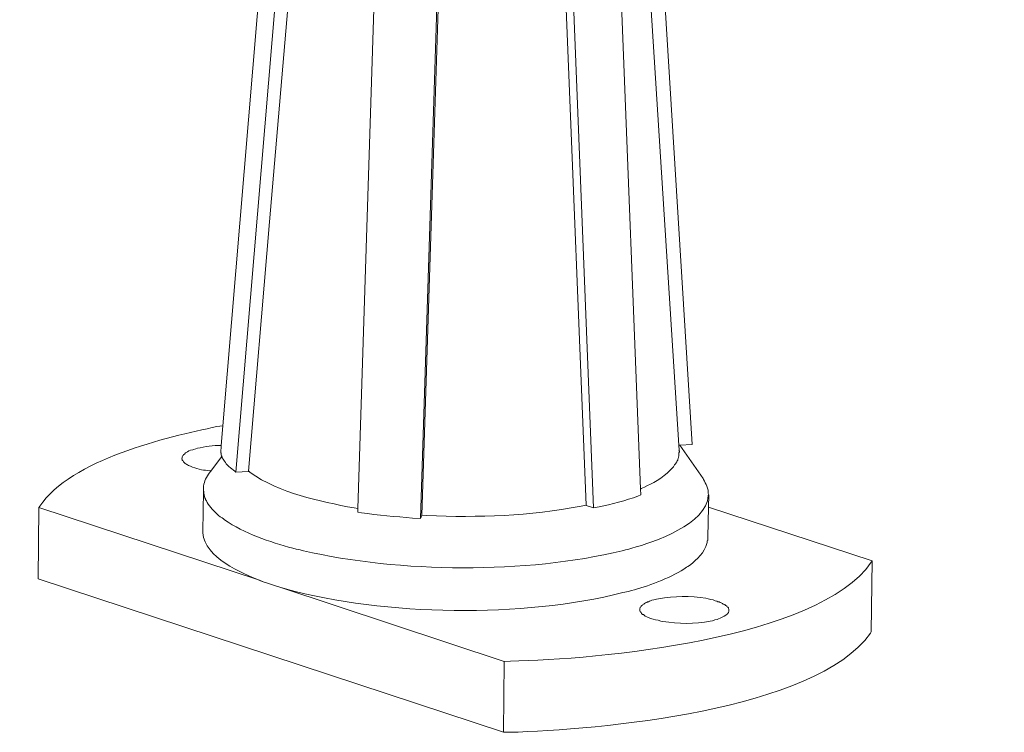
# Model space of a CAD drawing. Units: inches. Extents: x 13916 to 18080, y -21167 to -18246.
# Drawn here: x 17859 to 17947, y -20956 to -20892 of the extents above; entities that cross this region are included whole.
import ezdxf

# ---------------------------------------------------------------- set-up
doc = ezdxf.new("R2010")
doc.units = ezdxf.units.IN
doc.header["$MEASUREMENT"] = 0
doc.layers.add('layer 1', color=7, linetype='Continuous')

msp = doc.modelspace()

# ---------------------------------------------------------------- linework, layer by layer
at = {"layer": 'layer 1', "lineweight": 15}
for points, knots in [([(17946.95, -20769.899), (17946.95, -20769.899), (17926.298, -20775.545), (17926.298, -20775.545), (17926.298, -20775.545), (17756.97, -20821.726), (17587.642, -20867.91), (17418.334, -20914.165), (17418.334, -20914.165), (17418.334, -20914.165), (17417.116, -20914.494), (17417.116, -20914.494)], [0, 0, 0, 0, 0.333333, 0.333333, 0.333333, 0.333333, 0.666667, 0.666667, 0.666667, 0.666667, 1, 1, 1, 1]), ([(17884.463, -20841.941), (17884.463, -20841.941), (17877.218, -20928.528), (17877.218, -20928.528), (17877.218, -20928.528), (17877.218, -20928.528), (17877.069, -20930.298), (17877.069, -20930.298), (17877.069, -20930.298), (17877.069, -20930.298), (17877.012, -20930.947), (17877.012, -20930.947)], [0, 0, 0, 0, 0.333333, 0.333333, 0.333333, 0.333333, 0.666667, 0.666667, 0.666667, 0.666667, 1, 1, 1, 1]), ([(17912.303, -20842.108), (17912.303, -20842.108), (17912.303, -20842.254), (17912.303, -20842.254), (17912.303, -20842.254), (17912.303, -20842.254), (17917.906, -20930.26), (17917.906, -20930.26), (17917.906, -20930.26), (17917.906, -20930.26), (17917.946, -20930.721), (17917.946, -20930.721)], [0, 0, 0, 0, 0.333333, 0.333333, 0.333333, 0.333333, 0.666667, 0.666667, 0.666667, 0.666667, 1, 1, 1, 1]), ([(17879.483, -20932.567), (17879.483, -20932.567), (17881.362, -20910.329), (17881.362, -20910.329), (17881.362, -20910.329), (17881.362, -20910.329), (17883.264, -20888.073), (17883.264, -20888.073), (17883.264, -20888.073), (17883.264, -20888.073), (17885.106, -20865.855), (17885.106, -20865.855), (17885.106, -20865.855), (17885.106, -20865.855), (17887.005, -20843.619), (17887.005, -20843.619)], [0, 0, 0, 0, 0.25, 0.25, 0.25, 0.25, 0.5, 0.5, 0.5, 0.5, 0.75, 0.75, 0.75, 0.75, 1, 1, 1, 1]), ([(17910.957, -20844.633), (17910.957, -20844.633), (17914.479, -20934.171), (17914.479, -20934.171), (17914.479, -20934.171), (17914.479, -20934.171), (17914.499, -20934.688), (17914.499, -20934.688)], [0, 0, 0, 0, 0.5, 0.5, 0.5, 0.5, 1, 1, 1, 1]), ([(17892.15, -20845.775), (17892.15, -20845.775), (17889.258, -20935.904), (17889.258, -20935.904), (17889.258, -20935.904), (17889.258, -20935.904), (17889.238, -20936.253), (17889.238, -20936.253)], [0, 0, 0, 0, 0.5, 0.5, 0.5, 0.5, 1, 1, 1, 1]), ([(17906.034, -20845.498), (17906.034, -20845.498), (17906.938, -20868.065), (17906.938, -20868.065), (17906.938, -20868.065), (17906.938, -20868.065), (17907.807, -20890.579), (17907.807, -20890.579), (17907.807, -20890.579), (17907.807, -20890.579), (17909.63, -20935.607), (17909.63, -20935.607)], [0, 0, 0, 0, 0.333333, 0.333333, 0.333333, 0.333333, 0.666667, 0.666667, 0.666667, 0.666667, 1, 1, 1, 1]), ([(17877.217, -20928.529), (17877.217, -20928.529), (17876.679, -20928.602), (17876.679, -20928.602), (17876.679, -20928.602), (17872.222, -20929.525), (17863.633, -20931.556), (17860.86, -20935.719), (17860.86, -20935.719), (17860.86, -20935.719), (17860.787, -20935.831), (17860.787, -20935.831)], [0, 0, 0, 0, 0.333333, 0.333333, 0.333333, 0.333333, 0.666667, 0.666667, 0.666667, 0.666667, 1, 1, 1, 1]), ([(17874.78, -20930.576), (17874.78, -20930.576), (17874.598, -20930.646), (17874.598, -20930.646), (17874.598, -20930.646), (17874.598, -20930.646), (17874.524, -20930.685), (17874.524, -20930.685), (17874.524, -20930.685), (17874.181, -20930.694), (17874.159, -20930.845), (17873.878, -20930.944), (17873.878, -20930.944), (17873.878, -20930.944), (17873.768, -20931.053), (17873.768, -20931.053), (17873.768, -20931.053), (17873.768, -20931.053), (17873.728, -20931.093), (17873.728, -20931.093), (17873.728, -20931.093), (17873.728, -20931.093), (17873.692, -20931.127), (17873.692, -20931.127), (17873.692, -20931.127), (17873.692, -20931.127), (17873.658, -20931.186), (17873.658, -20931.186), (17873.658, -20931.186), (17873.658, -20931.186), (17873.618, -20931.219), (17873.618, -20931.219), (17873.618, -20931.219), (17873.618, -20931.219), (17873.618, -20931.256), (17873.618, -20931.256), (17873.618, -20931.256), (17873.618, -20931.256), (17873.582, -20931.293), (17873.582, -20931.293), (17873.582, -20931.293), (17873.582, -20931.293), (17873.582, -20931.405), (17873.582, -20931.405), (17873.582, -20931.405), (17873.582, -20931.405), (17873.546, -20931.442), (17873.546, -20931.442)], [0, 0, 0, 0, 0.083333, 0.083333, 0.083333, 0.083333, 0.166667, 0.166667, 0.166667, 0.166667, 0.25, 0.25, 0.25, 0.25, 0.333333, 0.333333, 0.333333, 0.333333, 0.416667, 0.416667, 0.416667, 0.416667, 0.5, 0.5, 0.5, 0.5, 0.583333, 0.583333, 0.583333, 0.583333, 0.666667, 0.666667, 0.666667, 0.666667, 0.75, 0.75, 0.75, 0.75, 0.833333, 0.833333, 0.833333, 0.833333, 0.916667, 0.916667, 0.916667, 0.916667, 1, 1, 1, 1]), ([(17877.088, -20930.298), (17877.088, -20930.298), (17877.065, -20930.298), (17877.065, -20930.298), (17877.065, -20930.298), (17876.342, -20930.273), (17875.622, -20930.396), (17874.928, -20930.538), (17874.928, -20930.538), (17874.928, -20930.538), (17874.781, -20930.577), (17874.781, -20930.577)], [0, 0, 0, 0, 0.333333, 0.333333, 0.333333, 0.333333, 0.666667, 0.666667, 0.666667, 0.666667, 1, 1, 1, 1]), ([(17919.088, -20930.188), (17919.088, -20930.188), (17917.983, -20930.258), (17917.983, -20930.258), (17917.983, -20930.258), (17917.983, -20930.258), (17917.907, -20930.258), (17917.907, -20930.258)], [0, 0, 0, 0, 0.5, 0.5, 0.5, 0.5, 1, 1, 1, 1]), ([(17873.544, -20931.441), (17873.544, -20931.441), (17873.544, -20931.48), (17873.544, -20931.48), (17873.544, -20931.48), (17873.544, -20931.48), (17873.583, -20931.513), (17873.583, -20931.513), (17873.583, -20931.513), (17873.583, -20931.513), (17873.583, -20931.59), (17873.583, -20931.59), (17873.583, -20931.59), (17873.583, -20931.59), (17873.617, -20931.624), (17873.617, -20931.624), (17873.617, -20931.624), (17873.617, -20931.624), (17873.657, -20931.663), (17873.657, -20931.663), (17873.657, -20931.663), (17873.657, -20931.663), (17873.657, -20931.699), (17873.657, -20931.699), (17873.657, -20931.699), (17873.657, -20931.699), (17873.693, -20931.734), (17873.693, -20931.734), (17873.693, -20931.734), (17873.693, -20931.734), (17873.766, -20931.809), (17873.766, -20931.809), (17873.766, -20931.809), (17873.766, -20931.809), (17873.839, -20931.902), (17873.839, -20931.902), (17873.839, -20931.902), (17873.839, -20931.902), (17873.915, -20931.938), (17873.915, -20931.938), (17873.915, -20931.938), (17873.915, -20931.938), (17873.986, -20931.975), (17873.986, -20931.975), (17873.986, -20931.975), (17873.986, -20931.975), (17874.064, -20932.012), (17874.064, -20932.012), (17874.064, -20932.012), (17874.064, -20932.012), (17874.135, -20932.085), (17874.135, -20932.085), (17874.135, -20932.085), (17874.574, -20932.242), (17875.215, -20932.504), (17875.668, -20932.493), (17875.668, -20932.493), (17875.668, -20932.493), (17875.848, -20932.529), (17875.848, -20932.529), (17875.848, -20932.529), (17875.848, -20932.529), (17876.036, -20932.566), (17876.036, -20932.566), (17876.036, -20932.566), (17876.036, -20932.566), (17876.107, -20932.566), (17876.107, -20932.566)], [0, 0, 0, 0, 0.058824, 0.058824, 0.058824, 0.058824, 0.117647, 0.117647, 0.117647, 0.117647, 0.176471, 0.176471, 0.176471, 0.176471, 0.235294, 0.235294, 0.235294, 0.235294, 0.294118, 0.294118, 0.294118, 0.294118, 0.352941, 0.352941, 0.352941, 0.352941, 0.411765, 0.411765, 0.411765, 0.411765, 0.470588, 0.470588, 0.470588, 0.470588, 0.529412, 0.529412, 0.529412, 0.529412, 0.588235, 0.588235, 0.588235, 0.588235, 0.647059, 0.647059, 0.647059, 0.647059, 0.705882, 0.705882, 0.705882, 0.705882, 0.764706, 0.764706, 0.764706, 0.764706, 0.823529, 0.823529, 0.823529, 0.823529, 0.882353, 0.882353, 0.882353, 0.882353, 0.941176, 0.941176, 0.941176, 0.941176, 1, 1, 1, 1]), ([(17877.14, -20931.221), (17877.14, -20931.221), (17877.086, -20931.294), (17877.086, -20931.294), (17877.086, -20931.294), (17877.086, -20931.294), (17876.13, -20932.585), (17876.13, -20932.585), (17876.13, -20932.585), (17876.13, -20932.585), (17875.998, -20932.768), (17875.998, -20932.768)], [0, 0, 0, 0, 0.333333, 0.333333, 0.333333, 0.333333, 0.666667, 0.666667, 0.666667, 0.666667, 1, 1, 1, 1]), ([(17878.376, -20932.658), (17878.376, -20932.658), (17878.266, -20932.568), (17878.266, -20932.568), (17878.266, -20932.568), (17878.266, -20932.568), (17878.157, -20932.492), (17878.157, -20932.492), (17878.157, -20932.492), (17877.971, -20932.345), (17877.777, -20932.23), (17877.62, -20932.05), (17877.62, -20932.05), (17877.62, -20932.05), (17877.507, -20931.938), (17877.507, -20931.938), (17877.507, -20931.938), (17877.507, -20931.938), (17877.437, -20931.808), (17877.437, -20931.808), (17877.437, -20931.808), (17877.313, -20931.662), (17877.281, -20931.544), (17877.158, -20931.406), (17877.158, -20931.406), (17877.158, -20931.406), (17877.141, -20931.33), (17877.141, -20931.33), (17877.141, -20931.33), (17877.141, -20931.33), (17877.088, -20931.296), (17877.088, -20931.296), (17877.088, -20931.296), (17877.088, -20931.296), (17877.088, -20931.22), (17877.088, -20931.22), (17877.088, -20931.22), (17877.088, -20931.22), (17877.049, -20931.128), (17877.049, -20931.128), (17877.049, -20931.128), (17877.049, -20931.128), (17877.049, -20930.978), (17877.049, -20930.978), (17877.049, -20930.978), (17877.049, -20930.978), (17877.012, -20930.947), (17877.012, -20930.947)], [0, 0, 0, 0, 0.083333, 0.083333, 0.083333, 0.083333, 0.166667, 0.166667, 0.166667, 0.166667, 0.25, 0.25, 0.25, 0.25, 0.333333, 0.333333, 0.333333, 0.333333, 0.416667, 0.416667, 0.416667, 0.416667, 0.5, 0.5, 0.5, 0.5, 0.583333, 0.583333, 0.583333, 0.583333, 0.666667, 0.666667, 0.666667, 0.666667, 0.75, 0.75, 0.75, 0.75, 0.833333, 0.833333, 0.833333, 0.833333, 0.916667, 0.916667, 0.916667, 0.916667, 1, 1, 1, 1]), ([(17917.907, -20930.721), (17917.907, -20930.721), (17917.947, -20930.794), (17917.947, -20930.794), (17917.947, -20930.794), (17917.947, -20930.794), (17917.947, -20930.87), (17917.947, -20930.87), (17917.947, -20930.87), (17917.947, -20930.87), (17917.907, -20930.943), (17917.907, -20930.943), (17917.907, -20930.943), (17917.916, -20931.12), (17917.91, -20931.281), (17917.837, -20931.441), (17917.837, -20931.441), (17917.837, -20931.441), (17917.798, -20931.514), (17917.798, -20931.514), (17917.798, -20931.514), (17917.798, -20931.514), (17917.798, -20931.59), (17917.798, -20931.59), (17917.798, -20931.59), (17917.798, -20931.59), (17917.761, -20931.663), (17917.761, -20931.663), (17917.761, -20931.663), (17917.761, -20931.663), (17917.724, -20931.734), (17917.724, -20931.734), (17917.724, -20931.734), (17917.724, -20931.734), (17917.688, -20931.776), (17917.688, -20931.776), (17917.688, -20931.776), (17917.688, -20931.776), (17917.651, -20931.846), (17917.651, -20931.846), (17917.651, -20931.846), (17917.651, -20931.846), (17917.614, -20931.939), (17917.614, -20931.939), (17917.614, -20931.939), (17917.614, -20931.939), (17917.522, -20932.013), (17917.522, -20932.013), (17917.522, -20932.013), (17917.522, -20932.013), (17917.485, -20932.085), (17917.485, -20932.085), (17917.485, -20932.085), (17917.485, -20932.085), (17917.412, -20932.195), (17917.412, -20932.195), (17917.412, -20932.195), (17917.412, -20932.195), (17917.299, -20932.308), (17917.299, -20932.308), (17917.299, -20932.308), (17916.833, -20932.873), (17915.78, -20933.618), (17915.105, -20933.854), (17915.105, -20933.854), (17915.105, -20933.854), (17914.849, -20934.004), (17914.849, -20934.004), (17914.849, -20934.004), (17914.849, -20934.004), (17914.534, -20934.133), (17914.534, -20934.133), (17914.534, -20934.133), (17914.534, -20934.133), (17914.497, -20934.173), (17914.497, -20934.173)], [0, 0, 0, 0, 0.052632, 0.052632, 0.052632, 0.052632, 0.105263, 0.105263, 0.105263, 0.105263, 0.157895, 0.157895, 0.157895, 0.157895, 0.210526, 0.210526, 0.210526, 0.210526, 0.263158, 0.263158, 0.263158, 0.263158, 0.315789, 0.315789, 0.315789, 0.315789, 0.368421, 0.368421, 0.368421, 0.368421, 0.421053, 0.421053, 0.421053, 0.421053, 0.473684, 0.473684, 0.473684, 0.473684, 0.526316, 0.526316, 0.526316, 0.526316, 0.578947, 0.578947, 0.578947, 0.578947, 0.631579, 0.631579, 0.631579, 0.631579, 0.684211, 0.684211, 0.684211, 0.684211, 0.736842, 0.736842, 0.736842, 0.736842, 0.789474, 0.789474, 0.789474, 0.789474, 0.842105, 0.842105, 0.842105, 0.842105, 0.894737, 0.894737, 0.894737, 0.894737, 0.947368, 0.947368, 0.947368, 0.947368, 1, 1, 1, 1]), ([(17875.997, -20932.768), (17875.997, -20932.768), (17875.927, -20932.84), (17875.927, -20932.84), (17875.927, -20932.84), (17875.654, -20933.28), (17875.499, -20933.58), (17875.466, -20934.098), (17875.466, -20934.098), (17875.466, -20934.098), (17875.466, -20934.171), (17875.466, -20934.171)], [0, 0, 0, 0, 0.333333, 0.333333, 0.333333, 0.333333, 0.666667, 0.666667, 0.666667, 0.666667, 1, 1, 1, 1]), ([(17889.238, -20935.904), (17889.238, -20935.904), (17888.925, -20935.868), (17888.925, -20935.868), (17888.925, -20935.868), (17885.777, -20935.258), (17882.301, -20934.557), (17879.629, -20932.698), (17879.629, -20932.698), (17879.629, -20932.698), (17879.482, -20932.565), (17879.482, -20932.565)], [0, 0, 0, 0, 0.333333, 0.333333, 0.333333, 0.333333, 0.666667, 0.666667, 0.666667, 0.666667, 1, 1, 1, 1]), ([(17920.566, -20934.685), (17920.566, -20934.685), (17920.527, -20934.578), (17920.527, -20934.578), (17920.527, -20934.578), (17920.583, -20934.201), (17920.296, -20933.65), (17920.104, -20933.337), (17920.104, -20933.337), (17920.104, -20933.337), (17920.065, -20933.248), (17920.065, -20933.248)], [0, 0, 0, 0, 0.333333, 0.333333, 0.333333, 0.333333, 0.666667, 0.666667, 0.666667, 0.666667, 1, 1, 1, 1]), ([(17875.464, -20934.171), (17875.464, -20934.171), (17875.464, -20934.318), (17875.464, -20934.318), (17875.464, -20934.318), (17875.464, -20934.318), (17875.424, -20937.986), (17875.424, -20937.986)], [0, 0, 0, 0, 0.5, 0.5, 0.5, 0.5, 1, 1, 1, 1]), ([(17875.464, -20934.317), (17875.464, -20934.317), (17875.501, -20934.39), (17875.501, -20934.39), (17875.501, -20934.39), (17875.501, -20934.39), (17875.501, -20934.575), (17875.501, -20934.575), (17875.501, -20934.575), (17875.501, -20934.575), (17875.534, -20934.649), (17875.534, -20934.649), (17875.534, -20934.649), (17875.534, -20934.649), (17875.534, -20934.724), (17875.534, -20934.724), (17875.534, -20934.724), (17875.534, -20934.724), (17875.574, -20934.818), (17875.574, -20934.818), (17875.574, -20934.818), (17875.574, -20934.818), (17875.574, -20934.888), (17875.574, -20934.888), (17875.574, -20934.888), (17875.574, -20934.888), (17875.61, -20934.961), (17875.61, -20934.961), (17875.61, -20934.961), (17875.61, -20934.961), (17875.667, -20935.037), (17875.667, -20935.037), (17875.667, -20935.037), (17875.667, -20935.037), (17875.667, -20935.11), (17875.667, -20935.11), (17875.667, -20935.11), (17875.667, -20935.11), (17875.704, -20935.186), (17875.704, -20935.186), (17875.704, -20935.186), (17875.704, -20935.186), (17875.74, -20935.22), (17875.74, -20935.22), (17875.74, -20935.22), (17875.74, -20935.22), (17875.774, -20935.296), (17875.774, -20935.296), (17875.774, -20935.296), (17875.774, -20935.296), (17875.813, -20935.369), (17875.813, -20935.369), (17875.813, -20935.369), (17875.813, -20935.369), (17875.886, -20935.521), (17875.886, -20935.521), (17875.886, -20935.521), (17876.199, -20935.948), (17876.578, -20936.311), (17876.974, -20936.66), (17876.974, -20936.66), (17876.974, -20936.66), (17877.14, -20936.733), (17877.14, -20936.733), (17877.14, -20936.733), (17877.14, -20936.733), (17877.25, -20936.843), (17877.25, -20936.843), (17877.25, -20936.843), (17877.25, -20936.843), (17877.363, -20936.922), (17877.363, -20936.922), (17877.363, -20936.922), (17879.087, -20938.156), (17881.416, -20938.887), (17883.447, -20939.461), (17883.447, -20939.461), (17883.447, -20939.461), (17883.74, -20939.535), (17883.74, -20939.535), (17883.74, -20939.535), (17883.74, -20939.535), (17884.092, -20939.61), (17884.092, -20939.61), (17884.092, -20939.61), (17884.092, -20939.61), (17884.389, -20939.684), (17884.389, -20939.684), (17884.389, -20939.684), (17892.935, -20941.667), (17904.313, -20941.774), (17912.838, -20939.684), (17912.838, -20939.684), (17912.838, -20939.684), (17913.151, -20939.61), (17913.151, -20939.61), (17913.151, -20939.61), (17913.151, -20939.61), (17913.449, -20939.535), (17913.449, -20939.535)], [0, 0, 0, 0, 0.04, 0.04, 0.04, 0.04, 0.08, 0.08, 0.08, 0.08, 0.12, 0.12, 0.12, 0.12, 0.16, 0.16, 0.16, 0.16, 0.2, 0.2, 0.2, 0.2, 0.24, 0.24, 0.24, 0.24, 0.28, 0.28, 0.28, 0.28, 0.32, 0.32, 0.32, 0.32, 0.36, 0.36, 0.36, 0.36, 0.4, 0.4, 0.4, 0.4, 0.44, 0.44, 0.44, 0.44, 0.48, 0.48, 0.48, 0.48, 0.52, 0.52, 0.52, 0.52, 0.56, 0.56, 0.56, 0.56, 0.6, 0.6, 0.6, 0.6, 0.64, 0.64, 0.64, 0.64, 0.68, 0.68, 0.68, 0.68, 0.72, 0.72, 0.72, 0.72, 0.76, 0.76, 0.76, 0.76, 0.8, 0.8, 0.8, 0.8, 0.84, 0.84, 0.84, 0.84, 0.88, 0.88, 0.88, 0.88, 0.92, 0.92, 0.92, 0.92, 0.96, 0.96, 0.96, 0.96, 1, 1, 1, 1]), ([(17914.498, -20934.685), (17914.498, -20934.685), (17914.239, -20934.817), (17914.239, -20934.817), (17914.239, -20934.817), (17913.235, -20935.172), (17911.831, -20935.562), (17910.791, -20935.759), (17910.791, -20935.759), (17910.791, -20935.759), (17910.276, -20935.869), (17910.276, -20935.869)], [0, 0, 0, 0, 0.333333, 0.333333, 0.333333, 0.333333, 0.666667, 0.666667, 0.666667, 0.666667, 1, 1, 1, 1]), ([(17913.449, -20939.536), (17913.449, -20939.536), (17913.705, -20939.463), (17913.705, -20939.463), (17913.705, -20939.463), (17915.674, -20938.909), (17920.422, -20937.319), (17920.529, -20934.759), (17920.529, -20934.759), (17920.529, -20934.759), (17920.565, -20934.684), (17920.565, -20934.684)], [0, 0, 0, 0, 0.333333, 0.333333, 0.333333, 0.333333, 0.666667, 0.666667, 0.666667, 0.666667, 1, 1, 1, 1]), ([(17920.566, -20934.688), (17920.566, -20934.688), (17920.544, -20935.793), (17920.544, -20935.793), (17920.544, -20935.793), (17920.544, -20935.793), (17920.49, -20938.485), (17920.49, -20938.485)], [0, 0, 0, 0, 0.5, 0.5, 0.5, 0.5, 1, 1, 1, 1]), ([(17860.788, -20935.83), (17860.788, -20935.83), (17880.48, -20942.322), (17880.48, -20942.322), (17880.48, -20942.322), (17880.48, -20942.322), (17880.812, -20942.449), (17880.812, -20942.449), (17880.812, -20942.449), (17880.812, -20942.449), (17881.291, -20942.595), (17881.291, -20942.595)], [0, 0, 0, 0, 0.333333, 0.333333, 0.333333, 0.333333, 0.666667, 0.666667, 0.666667, 0.666667, 1, 1, 1, 1]), ([(17894.951, -20936.511), (17894.951, -20936.511), (17895.396, -20936.548), (17895.396, -20936.548), (17895.396, -20936.548), (17900.085, -20936.742), (17904.543, -20936.57), (17909.17, -20935.718), (17909.17, -20935.718), (17909.17, -20935.718), (17909.631, -20935.609), (17909.631, -20935.609)], [0, 0, 0, 0, 0.333333, 0.333333, 0.333333, 0.333333, 0.666667, 0.666667, 0.666667, 0.666667, 1, 1, 1, 1]), ([(17935.149, -20940.586), (17935.149, -20940.586), (17920.548, -20935.792), (17920.548, -20935.792), (17920.548, -20935.792), (17920.548, -20935.792), (17920.529, -20935.792), (17920.529, -20935.792)], [0, 0, 0, 0, 0.5, 0.5, 0.5, 0.5, 1, 1, 1, 1]), ([(17894.841, -20936.808), (17894.841, -20936.808), (17894.121, -20936.769), (17894.121, -20936.769), (17894.121, -20936.769), (17892.644, -20936.631), (17891.032, -20936.533), (17889.567, -20936.288), (17889.567, -20936.288), (17889.567, -20936.288), (17889.238, -20936.254), (17889.238, -20936.254)], [0, 0, 0, 0, 0.333333, 0.333333, 0.333333, 0.333333, 0.666667, 0.666667, 0.666667, 0.666667, 1, 1, 1, 1]), ([(17875.423, -20937.987), (17875.423, -20937.987), (17875.423, -20938.1), (17875.423, -20938.1), (17875.423, -20938.1), (17875.597, -20940.293), (17878.86, -20941.672), (17880.571, -20942.377), (17880.571, -20942.377), (17880.571, -20942.377), (17880.81, -20942.448), (17880.81, -20942.448)], [0, 0, 0, 0, 0.333333, 0.333333, 0.333333, 0.333333, 0.666667, 0.666667, 0.666667, 0.666667, 1, 1, 1, 1]), ([(17913.411, -20943.316), (17913.411, -20943.316), (17913.669, -20943.246), (17913.669, -20943.246), (17913.669, -20943.246), (17913.669, -20943.246), (17913.942, -20943.167), (17913.942, -20943.167), (17913.942, -20943.167), (17915.385, -20942.758), (17917.377, -20942.033), (17918.592, -20941.158), (17918.592, -20941.158), (17918.592, -20941.158), (17918.704, -20941.085), (17918.704, -20941.085), (17918.704, -20941.085), (17918.704, -20941.085), (17918.85, -20941.012), (17918.85, -20941.012), (17918.85, -20941.012), (17919.582, -20940.376), (17920.144, -20939.932), (17920.437, -20938.964), (17920.437, -20938.964), (17920.437, -20938.964), (17920.437, -20938.815), (17920.437, -20938.815), (17920.437, -20938.815), (17920.437, -20938.815), (17920.49, -20938.781), (17920.49, -20938.781), (17920.49, -20938.781), (17920.49, -20938.781), (17920.49, -20938.483), (17920.49, -20938.483)], [0, 0, 0, 0, 0.111111, 0.111111, 0.111111, 0.111111, 0.222222, 0.222222, 0.222222, 0.222222, 0.333333, 0.333333, 0.333333, 0.333333, 0.444444, 0.444444, 0.444444, 0.444444, 0.555556, 0.555556, 0.555556, 0.555556, 0.666667, 0.666667, 0.666667, 0.666667, 0.777778, 0.777778, 0.777778, 0.777778, 0.888889, 0.888889, 0.888889, 0.888889, 1, 1, 1, 1]), ([(17902.326, -20949.565), (17902.326, -20949.565), (17902.88, -20949.529), (17902.88, -20949.529), (17902.88, -20949.529), (17910.506, -20949.433), (17930.342, -20947.599), (17935.076, -20940.716), (17935.076, -20940.716), (17935.076, -20940.716), (17935.149, -20940.586), (17935.149, -20940.586)], [0, 0, 0, 0, 0.333333, 0.333333, 0.333333, 0.333333, 0.666667, 0.666667, 0.666667, 0.666667, 1, 1, 1, 1]), ([(17881.823, -20942.799), (17881.823, -20942.799), (17882.305, -20942.948), (17882.305, -20942.948), (17882.305, -20942.948), (17882.305, -20942.948), (17902.326, -20949.565), (17902.326, -20949.565)], [0, 0, 0, 0, 0.5, 0.5, 0.5, 0.5, 1, 1, 1, 1]), ([(17882.304, -20942.947), (17882.304, -20942.947), (17882.802, -20943.094), (17882.802, -20943.094), (17882.802, -20943.094), (17891.699, -20945.512), (17903.98, -20945.687), (17912.911, -20943.426), (17912.911, -20943.426), (17912.911, -20943.426), (17913.412, -20943.316), (17913.412, -20943.316)], [0, 0, 0, 0, 0.333333, 0.333333, 0.333333, 0.333333, 0.666667, 0.666667, 0.666667, 0.666667, 1, 1, 1, 1]), ([(17922.37, -20945.03), (17922.37, -20945.03), (17922.37, -20944.9), (17922.37, -20944.9), (17922.37, -20944.9), (17922.37, -20944.9), (17922.334, -20944.828), (17922.334, -20944.828), (17922.334, -20944.828), (17922.334, -20944.828), (17922.334, -20944.791), (17922.334, -20944.791), (17922.334, -20944.791), (17922.334, -20944.791), (17922.298, -20944.752), (17922.298, -20944.752), (17922.298, -20944.752), (17922.298, -20944.752), (17922.261, -20944.717), (17922.261, -20944.717), (17922.261, -20944.717), (17922.261, -20944.717), (17922.225, -20944.681), (17922.225, -20944.681), (17922.225, -20944.681), (17922.225, -20944.681), (17922.185, -20944.642), (17922.185, -20944.642), (17922.185, -20944.642), (17922.185, -20944.642), (17922.149, -20944.608), (17922.149, -20944.608), (17922.149, -20944.608), (17922.149, -20944.608), (17922.075, -20944.568), (17922.075, -20944.568), (17922.075, -20944.568), (17922.075, -20944.568), (17922.002, -20944.498), (17922.002, -20944.498), (17922.002, -20944.498), (17922.002, -20944.498), (17921.873, -20944.459), (17921.873, -20944.459), (17921.873, -20944.459), (17921.873, -20944.459), (17921.8, -20944.386), (17921.8, -20944.386), (17921.8, -20944.386), (17921.8, -20944.386), (17921.69, -20944.349), (17921.69, -20944.349), (17921.69, -20944.349), (17921.69, -20944.349), (17921.578, -20944.312), (17921.578, -20944.312), (17921.578, -20944.312), (17921.578, -20944.312), (17921.505, -20944.257), (17921.505, -20944.257), (17921.505, -20944.257), (17921.505, -20944.257), (17921.395, -20944.239), (17921.395, -20944.239), (17921.395, -20944.239), (17921.395, -20944.239), (17921.282, -20944.18), (17921.282, -20944.18), (17921.282, -20944.18), (17921.282, -20944.18), (17921.153, -20944.147), (17921.153, -20944.147), (17921.153, -20944.147), (17921.153, -20944.147), (17920.97, -20944.073), (17920.97, -20944.073), (17920.97, -20944.073), (17920.97, -20944.073), (17920.748, -20944.034), (17920.748, -20944.034), (17920.748, -20944.034), (17920.748, -20944.034), (17920.529, -20943.964), (17920.529, -20943.964), (17920.529, -20943.964), (17920.529, -20943.964), (17920.32, -20943.922), (17920.32, -20943.922), (17920.32, -20943.922), (17918.925, -20943.727), (17917.493, -20943.705), (17916.101, -20943.964), (17916.101, -20943.964), (17916.101, -20943.964), (17915.898, -20943.997), (17915.898, -20943.997), (17915.898, -20943.997), (17915.898, -20943.997), (17915.679, -20944.073), (17915.679, -20944.073)], [0, 0, 0, 0, 0.04, 0.04, 0.04, 0.04, 0.08, 0.08, 0.08, 0.08, 0.12, 0.12, 0.12, 0.12, 0.16, 0.16, 0.16, 0.16, 0.2, 0.2, 0.2, 0.2, 0.24, 0.24, 0.24, 0.24, 0.28, 0.28, 0.28, 0.28, 0.32, 0.32, 0.32, 0.32, 0.36, 0.36, 0.36, 0.36, 0.4, 0.4, 0.4, 0.4, 0.44, 0.44, 0.44, 0.44, 0.48, 0.48, 0.48, 0.48, 0.52, 0.52, 0.52, 0.52, 0.56, 0.56, 0.56, 0.56, 0.6, 0.6, 0.6, 0.6, 0.64, 0.64, 0.64, 0.64, 0.68, 0.68, 0.68, 0.68, 0.72, 0.72, 0.72, 0.72, 0.76, 0.76, 0.76, 0.76, 0.8, 0.8, 0.8, 0.8, 0.84, 0.84, 0.84, 0.84, 0.88, 0.88, 0.88, 0.88, 0.92, 0.92, 0.92, 0.92, 0.96, 0.96, 0.96, 0.96, 1, 1, 1, 1]), ([(17915.679, -20944.074), (17915.679, -20944.074), (17915.493, -20944.111), (17915.493, -20944.111), (17915.493, -20944.111), (17915.493, -20944.111), (17915.384, -20944.144), (17915.384, -20944.144), (17915.384, -20944.144), (17915.384, -20944.144), (17915.291, -20944.181), (17915.291, -20944.181), (17915.291, -20944.181), (17915.291, -20944.181), (17915.182, -20944.24), (17915.182, -20944.24), (17915.182, -20944.24), (17915.182, -20944.24), (17915.105, -20944.253), (17915.105, -20944.253), (17915.105, -20944.253), (17915.105, -20944.253), (17915.033, -20944.313), (17915.033, -20944.313), (17915.033, -20944.313), (17915.033, -20944.313), (17914.92, -20944.349), (17914.92, -20944.349), (17914.92, -20944.349), (17914.92, -20944.349), (17914.849, -20944.383), (17914.849, -20944.383), (17914.849, -20944.383), (17914.849, -20944.383), (17914.773, -20944.459), (17914.773, -20944.459), (17914.773, -20944.459), (17914.773, -20944.459), (17914.7, -20944.496), (17914.7, -20944.496), (17914.7, -20944.496), (17914.7, -20944.496), (17914.664, -20944.532), (17914.664, -20944.532), (17914.664, -20944.532), (17914.664, -20944.532), (17914.608, -20944.569), (17914.608, -20944.569), (17914.608, -20944.569), (17914.608, -20944.569), (17914.568, -20944.605), (17914.568, -20944.605), (17914.568, -20944.605), (17914.568, -20944.605), (17914.534, -20944.642), (17914.534, -20944.642), (17914.534, -20944.642), (17914.534, -20944.642), (17914.497, -20944.682), (17914.497, -20944.682), (17914.497, -20944.682), (17914.497, -20944.682), (17914.462, -20944.718), (17914.462, -20944.718), (17914.462, -20944.718), (17914.462, -20944.718), (17914.462, -20944.791), (17914.462, -20944.791), (17914.462, -20944.791), (17914.462, -20944.791), (17914.425, -20944.828), (17914.425, -20944.828), (17914.425, -20944.828), (17914.425, -20944.828), (17914.425, -20944.901), (17914.425, -20944.901)], [0, 0, 0, 0, 0.052632, 0.052632, 0.052632, 0.052632, 0.105263, 0.105263, 0.105263, 0.105263, 0.157895, 0.157895, 0.157895, 0.157895, 0.210526, 0.210526, 0.210526, 0.210526, 0.263158, 0.263158, 0.263158, 0.263158, 0.315789, 0.315789, 0.315789, 0.315789, 0.368421, 0.368421, 0.368421, 0.368421, 0.421053, 0.421053, 0.421053, 0.421053, 0.473684, 0.473684, 0.473684, 0.473684, 0.526316, 0.526316, 0.526316, 0.526316, 0.578947, 0.578947, 0.578947, 0.578947, 0.631579, 0.631579, 0.631579, 0.631579, 0.684211, 0.684211, 0.684211, 0.684211, 0.736842, 0.736842, 0.736842, 0.736842, 0.789474, 0.789474, 0.789474, 0.789474, 0.842105, 0.842105, 0.842105, 0.842105, 0.894737, 0.894737, 0.894737, 0.894737, 0.947368, 0.947368, 0.947368, 0.947368, 1, 1, 1, 1]), ([(17914.424, -20944.901), (17914.424, -20944.901), (17914.424, -20945.03), (17914.424, -20945.03), (17914.424, -20945.03), (17914.424, -20945.03), (17914.463, -20945.103), (17914.463, -20945.103), (17914.463, -20945.103), (17914.463, -20945.103), (17914.463, -20945.14), (17914.463, -20945.14), (17914.463, -20945.14), (17914.463, -20945.14), (17914.497, -20945.179), (17914.497, -20945.179), (17914.497, -20945.179), (17914.497, -20945.179), (17914.533, -20945.213), (17914.533, -20945.213), (17914.533, -20945.213), (17914.533, -20945.213), (17914.57, -20945.289), (17914.57, -20945.289), (17914.57, -20945.289), (17914.57, -20945.289), (17914.607, -20945.326), (17914.607, -20945.326), (17914.607, -20945.326), (17914.607, -20945.326), (17914.663, -20945.365), (17914.663, -20945.365), (17914.663, -20945.365), (17914.663, -20945.365), (17914.736, -20945.365), (17914.736, -20945.365), (17914.736, -20945.365), (17914.736, -20945.365), (17914.812, -20945.435), (17914.812, -20945.435), (17914.812, -20945.435), (17914.812, -20945.435), (17914.885, -20945.511), (17914.885, -20945.511), (17914.885, -20945.511), (17915.417, -20945.742), (17915.194, -20945.697), (17915.824, -20945.86), (17915.824, -20945.86), (17915.824, -20945.86), (17916.063, -20945.897), (17916.063, -20945.897), (17916.063, -20945.897), (17916.063, -20945.897), (17916.286, -20945.973), (17916.286, -20945.973), (17916.286, -20945.973), (17916.286, -20945.973), (17916.472, -20946.009), (17916.472, -20946.009), (17916.472, -20946.009), (17917.873, -20946.206), (17919.313, -20946.245), (17920.71, -20945.973), (17920.71, -20945.973), (17920.71, -20945.973), (17920.896, -20945.933), (17920.896, -20945.933), (17920.896, -20945.933), (17920.896, -20945.933), (17921.115, -20945.86), (17921.115, -20945.86)], [0, 0, 0, 0, 0.055556, 0.055556, 0.055556, 0.055556, 0.111111, 0.111111, 0.111111, 0.111111, 0.166667, 0.166667, 0.166667, 0.166667, 0.222222, 0.222222, 0.222222, 0.222222, 0.277778, 0.277778, 0.277778, 0.277778, 0.333333, 0.333333, 0.333333, 0.333333, 0.388889, 0.388889, 0.388889, 0.388889, 0.444444, 0.444444, 0.444444, 0.444444, 0.5, 0.5, 0.5, 0.5, 0.555556, 0.555556, 0.555556, 0.555556, 0.611111, 0.611111, 0.611111, 0.611111, 0.666667, 0.666667, 0.666667, 0.666667, 0.722222, 0.722222, 0.722222, 0.722222, 0.777778, 0.777778, 0.777778, 0.777778, 0.833333, 0.833333, 0.833333, 0.833333, 0.888889, 0.888889, 0.888889, 0.888889, 0.944444, 0.944444, 0.944444, 0.944444, 1, 1, 1, 1]), ([(17921.115, -20945.859), (17921.115, -20945.859), (17921.318, -20945.826), (17921.318, -20945.826), (17921.318, -20945.826), (17921.594, -20945.71), (17922.353, -20945.421), (17922.37, -20945.069), (17922.37, -20945.069), (17922.37, -20945.069), (17922.37, -20945.029), (17922.37, -20945.029)], [0, 0, 0, 0, 0.333333, 0.333333, 0.333333, 0.333333, 0.666667, 0.666667, 0.666667, 0.666667, 1, 1, 1, 1]), ([(17902.255, -20955.891), (17902.255, -20955.891), (17902.807, -20955.891), (17902.807, -20955.891), (17902.807, -20955.891), (17910.579, -20955.677), (17930.113, -20953.987), (17935.003, -20947.058), (17935.003, -20947.058), (17935.003, -20947.058), (17935.079, -20946.913), (17935.079, -20946.913)], [0, 0, 0, 0, 0.333333, 0.333333, 0.333333, 0.333333, 0.666667, 0.666667, 0.666667, 0.666667, 1, 1, 1, 1])]:
    msp.add_open_spline(points, degree=3, knots=knots, dxfattribs=at)
for points in [[(17913.633, -20841.998), (17913.633, -20841.998), (17919.087, -20930.19), (17919.087, -20930.19)], [(17885.826, -20843.693), (17885.826, -20843.693), (17878.377, -20932.658), (17878.377, -20932.658)], [(17894.951, -20936.511), (17894.951, -20936.511), (17897.865, -20846.053), (17897.865, -20846.053)], [(17906.713, -20845.775), (17906.713, -20845.775), (17910.277, -20935.868), (17910.277, -20935.868)], [(17897.739, -20846.347), (17897.739, -20846.347), (17894.842, -20936.808), (17894.842, -20936.808)], [(17917.984, -20930.259), (17917.984, -20930.259), (17920.065, -20933.249), (17920.065, -20933.249)], [(17879.483, -20932.603), (17879.483, -20932.603), (17878.375, -20932.659), (17878.375, -20932.659)], [(17879.483, -20932.567), (17879.483, -20932.567), (17879.483, -20932.603), (17879.483, -20932.603)], [(17860.713, -20942.192), (17860.713, -20942.192), (17860.787, -20935.829), (17860.787, -20935.829)], [(17909.63, -20935.646), (17909.63, -20935.646), (17909.63, -20935.607), (17909.63, -20935.607)], [(17910.276, -20935.869), (17910.276, -20935.869), (17909.632, -20935.646), (17909.632, -20935.646)], [(17894.951, -20936.511), (17894.951, -20936.511), (17894.841, -20936.807), (17894.841, -20936.807)], [(17935.075, -20946.911), (17935.075, -20946.911), (17935.149, -20940.586), (17935.149, -20940.586)], [(17860.713, -20942.192), (17860.713, -20942.192), (17902.259, -20955.891), (17902.259, -20955.891)], [(17881.288, -20942.596), (17881.288, -20942.596), (17881.822, -20942.798), (17881.822, -20942.798)], [(17902.255, -20955.894), (17902.255, -20955.894), (17902.325, -20949.568), (17902.325, -20949.568)]]:
    msp.add_open_spline(points, degree=3, dxfattribs=at)

doc.saveas('drawing.dxf')
